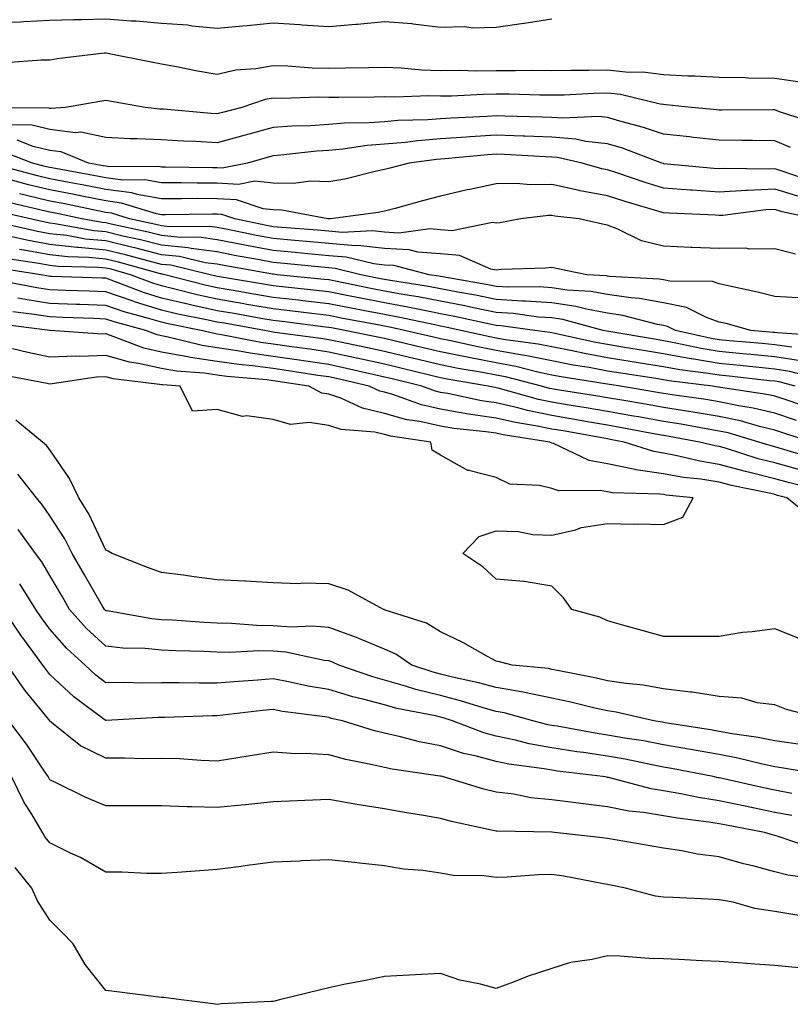
# Model space of a CAD drawing. Units: inches. Extents: x 944723 to 947363, y 7308458 to 7311098.
# Drawn here: x 946623 to 946761, y 7310041 to 7310218 of the extents above; entities that cross this region are included whole.
import ezdxf

# ---------------------------------------------------------------- set-up
doc = ezdxf.new("R2010")
doc.units = ezdxf.units.IN
doc.header["$MEASUREMENT"] = 0
doc.layers.add('Contour_94477308', color=7, linetype='Continuous', true_color=0xc3592c)

msp = doc.modelspace()

# ---------------------------------------------------------------- linework, layer by layer
at = {"layer": 'Contour_94477308'}
for points in [[(946718.05, 7310217.73, 3251), (946713.09, 7310216.96, 3251), (946713.02, 7310216.94, 3251), (946708.05, 7310216.21, 3251), (946703.86, 7310216.11, 3251), (946702.46, 7310216.33, 3251), (946698.05, 7310216.26, 3251), (946693.15, 7310216.82, 3251), (946693, 7310216.87, 3251), (946688.05, 7310217.25, 3251), (946683.18, 7310216.8, 3251), (946682.91, 7310216.79, 3251), (946678.05, 7310216.38, 3251), (946673.29, 7310216.68, 3251), (946672.86, 7310216.73, 3251), (946668.05, 7310217, 3251), (946663.41, 7310216.56, 3251), (946662.62, 7310216.49, 3251), (946658.05, 7310216.06, 3251), (946653.49, 7310216.49, 3251), (946652.77, 7310216.64, 3251), (946648.05, 7310216.97, 3251), (946643.5, 7310217.37, 3251), (946642.59, 7310217.37, 3251), (946638.05, 7310217.72, 3251), (946633.71, 7310217.59, 3251), (946632.35, 7310217.62, 3251), (946628.05, 7310217.48, 3251), (946623.38, 7310217.25, 3251), (946622.75, 7310217.22, 3251), (946618.05, 7310216.99, 3251)], [(946762.56, 7310206.44, 3252), (946758.05, 7310207.11, 3252), (946753.31, 7310207.18, 3252), (946752.77, 7310207.2, 3252), (946748.05, 7310207.29, 3252), (946743.67, 7310207.53, 3252), (946742.43, 7310207.54, 3252), (946738.05, 7310207.76, 3252), (946734.38, 7310208.24, 3252), (946731.77, 7310208.2, 3252), (946728.05, 7310208.58, 3252), (946724.64, 7310208.51, 3252), (946721.42, 7310208.55, 3252), (946718.05, 7310208.48, 3252), (946714.63, 7310208.5, 3252), (946711.54, 7310208.44, 3252), (946708.05, 7310208.46, 3252), (946704.54, 7310208.42, 3252), (946701.45, 7310208.52, 3252), (946698.05, 7310208.48, 3252), (946694.71, 7310208.58, 3252), (946691.02, 7310208.95, 3252), (946688.05, 7310209.05, 3252), (946685.14, 7310209.01, 3252), (946681.04, 7310208.93, 3252), (946678.05, 7310208.89, 3252), (946675.08, 7310208.95, 3252), (946670.68, 7310209.29, 3252), (946668.05, 7310209.36, 3252), (946664.94, 7310208.81, 3252), (946661.4, 7310208.58, 3252), (946658.05, 7310207.81, 3252), (946654.51, 7310208.39, 3252), (946650.76, 7310209.2, 3252), (946648.05, 7310209.69, 3252), (946646.17, 7310210.04, 3252), (946638.38, 7310211.59, 3252), (946638.05, 7310211.65, 3252), (946637.74, 7310211.61, 3252), (946629.36, 7310210.61, 3252), (946628.05, 7310210.41, 3252), (946626.5, 7310210.36, 3252), (946620.08, 7310209.88, 3252)], [(946765.22, 7310199.09, 3253), (946758.87, 7310201.1, 3253), (946758.05, 7310201.45, 3253), (946757.58, 7310201.45, 3253), (946748.55, 7310201.42, 3253), (946748.05, 7310201.43, 3253), (946747.61, 7310201.48, 3253), (946743.06, 7310201.92, 3253), (946738.52, 7310202.38, 3253), (946738.05, 7310202.41, 3253), (946737.48, 7310202.48, 3253), (946730.35, 7310204.22, 3253), (946728.05, 7310204.45, 3253), (946725.56, 7310204.41, 3253), (946720.26, 7310204.13, 3253), (946718.05, 7310204.08, 3253), (946715.87, 7310204.1, 3253), (946710.39, 7310204.27, 3253), (946708.05, 7310204.28, 3253), (946705.72, 7310204.25, 3253), (946700.05, 7310203.93, 3253), (946698.05, 7310203.9, 3253), (946696.01, 7310203.96, 3253), (946689.86, 7310203.73, 3253), (946688.05, 7310203.79, 3253), (946686.2, 7310203.77, 3253), (946679.84, 7310203.71, 3253), (946678.05, 7310203.68, 3253), (946676.24, 7310203.72, 3253), (946669.65, 7310203.52, 3253), (946668.05, 7310203.56, 3253), (946666.65, 7310203.32, 3253), (946662.44, 7310201.92, 3253), (946658.96, 7310201.02, 3253), (946658.05, 7310200.76, 3253), (946656.96, 7310200.83, 3253), (946648.4, 7310201.57, 3253), (946648.05, 7310201.59, 3253), (946647.74, 7310201.61, 3253), (946645.12, 7310201.92, 3253), (946639.09, 7310202.95, 3253), (946638.05, 7310203.15, 3253), (946636.98, 7310202.99, 3253), (946630.81, 7310201.92, 3253), (946628.28, 7310201.69, 3253), (946628.05, 7310201.71, 3253), (946627.88, 7310201.75, 3253), (946618.15, 7310201.82, 3253)], [(946760.86, 7310194.73, 3254), (946758.05, 7310195.91, 3254), (946754.03, 7310195.95, 3254), (946752.11, 7310195.99, 3254), (946748.05, 7310196.02, 3254), (946743.45, 7310196.52, 3254), (946742.74, 7310196.61, 3254), (946738.05, 7310197.11, 3254), (946734.46, 7310198.33, 3254), (946730.65, 7310199.32, 3254), (946728.05, 7310200.11, 3254), (946726.41, 7310200.28, 3254), (946720, 7310199.96, 3254), (946718.05, 7310200.12, 3254), (946716.31, 7310200.19, 3254), (946709.61, 7310200.36, 3254), (946708.05, 7310200.42, 3254), (946706.44, 7310200.31, 3254), (946699.96, 7310200.01, 3254), (946698.05, 7310199.87, 3254), (946695.82, 7310199.69, 3254), (946690.43, 7310199.54, 3254), (946688.05, 7310199.33, 3254), (946685.26, 7310199.13, 3254), (946680.87, 7310199.09, 3254), (946678.05, 7310198.85, 3254), (946674.76, 7310198.63, 3254), (946671.43, 7310198.54, 3254), (946668.05, 7310198.29, 3254), (946663.08, 7310196.95, 3254), (946663.03, 7310196.93, 3254), (946658.05, 7310195.55, 3254), (946654.2, 7310195.77, 3254), (946651.98, 7310195.84, 3254), (946648.05, 7310196.09, 3254), (946643.67, 7310196.3, 3254), (946642.41, 7310196.28, 3254), (946638.05, 7310196.52, 3254), (946633.6, 7310197.47, 3254), (946632.6, 7310197.37, 3254), (946628.05, 7310197.95, 3254), (946624.86, 7310198.73, 3254), (946621.21, 7310198.76, 3254)], [(946764.74, 7310188.6, 3255), (946759.51, 7310190.45, 3255), (946758.05, 7310190.9, 3255), (946756.98, 7310190.85, 3255), (946749.01, 7310190.96, 3255), (946748.05, 7310190.9, 3255), (946747.1, 7310190.97, 3255), (946738.15, 7310191.82, 3255), (946738.05, 7310191.83, 3255), (946737.98, 7310191.85, 3255), (946737.79, 7310191.92, 3255), (946730.73, 7310194.6, 3255), (946728.05, 7310195.4, 3255), (946724.15, 7310195.81, 3255), (946722.36, 7310196.23, 3255), (946718.05, 7310196.57, 3255), (946713.21, 7310196.76, 3255), (946712.9, 7310196.78, 3255), (946708.05, 7310196.96, 3255), (946703.32, 7310196.64, 3255), (946702.72, 7310196.59, 3255), (946698.05, 7310196.26, 3255), (946694.03, 7310195.94, 3255), (946691.76, 7310195.64, 3255), (946688.05, 7310195.31, 3255), (946684.9, 7310195.08, 3255), (946680.56, 7310194.43, 3255), (946678.05, 7310194.21, 3255), (946675.9, 7310194.07, 3255), (946669.46, 7310193.33, 3255), (946668.05, 7310193.22, 3255), (946667.02, 7310192.95, 3255), (946663.46, 7310191.92, 3255), (946658.94, 7310191.03, 3255), (946658.05, 7310191.08, 3255), (946657.21, 7310191.08, 3255), (946648.74, 7310191.22, 3255), (946648.05, 7310191.22, 3255), (946647.46, 7310191.33, 3255), (946638.69, 7310191.28, 3255), (946638.05, 7310191.36, 3255), (946637.58, 7310191.45, 3255), (946634.94, 7310191.92, 3255), (946630.06, 7310193.93, 3255), (946628.05, 7310194.19, 3255), (946625.05, 7310194.92, 3255), (946622.17, 7310196.04, 3255)], [(946762.13, 7310186, 3256), (946758.05, 7310187.26, 3256), (946753.14, 7310187, 3256), (946752.96, 7310187.01, 3256), (946748.05, 7310186.71, 3256), (946743.18, 7310187.05, 3256), (946742.89, 7310187.08, 3256), (946738.05, 7310187.43, 3256), (946734.61, 7310188.48, 3256), (946729.85, 7310190.12, 3256), (946728.05, 7310190.7, 3256), (946727.02, 7310190.9, 3256), (946723.5, 7310191.92, 3256), (946719.08, 7310192.95, 3256), (946718.05, 7310193.02, 3256), (946716.9, 7310193.07, 3256), (946709.57, 7310193.45, 3256), (946708.05, 7310193.51, 3256), (946706.57, 7310193.4, 3256), (946698.83, 7310192.7, 3256), (946698.05, 7310192.64, 3256), (946697.38, 7310192.59, 3256), (946692.44, 7310191.92, 3256), (946688.97, 7310191, 3256), (946688.05, 7310190.75, 3256), (946686.59, 7310190.46, 3256), (946680.9, 7310189.06, 3256), (946678.05, 7310188.55, 3256), (946674.8, 7310188.66, 3256), (946671.71, 7310188.26, 3256), (946668.05, 7310188.35, 3256), (946664.8, 7310188.67, 3256), (946661.88, 7310188.09, 3256), (946658.05, 7310188.31, 3256), (946654.45, 7310188.32, 3256), (946651.6, 7310188.37, 3256), (946648.05, 7310188.37, 3256), (946645.04, 7310188.91, 3256), (946641.09, 7310188.89, 3256), (946638.05, 7310189.29, 3256), (946635.85, 7310189.72, 3256), (946629.04, 7310190.93, 3256), (946628.05, 7310191.12, 3256), (946627.41, 7310191.28, 3256), (946624.93, 7310191.92, 3256), (946619.97, 7310193.85, 3256)], [(946765.21, 7310181.92, 3257), (946759.34, 7310183.21, 3257), (946758.05, 7310183.61, 3257), (946756.44, 7310183.53, 3257), (946748.69, 7310182.56, 3257), (946748.05, 7310182.53, 3257), (946747.4, 7310182.57, 3257), (946739.08, 7310182.95, 3257), (946738.05, 7310183.02, 3257), (946736.46, 7310183.51, 3257), (946731.16, 7310185.03, 3257), (946728.05, 7310186.03, 3257), (946723.1, 7310186.96, 3257), (946722.97, 7310187, 3257), (946718.05, 7310188.1, 3257), (946714.17, 7310188.04, 3257), (946711.7, 7310188.26, 3257), (946708.05, 7310188.19, 3257), (946703.32, 7310187.19, 3257), (946702.86, 7310187.11, 3257), (946698.05, 7310186.01, 3257), (946694.83, 7310185.14, 3257), (946689.93, 7310183.81, 3257), (946688.05, 7310183.3, 3257), (946686.91, 7310183.07, 3257), (946678.38, 7310181.92, 3257), (946678.07, 7310181.91, 3257), (946678.05, 7310181.91, 3257), (946677.86, 7310181.92, 3257), (946669.63, 7310183.5, 3257), (946668.05, 7310183.54, 3257), (946666.25, 7310183.71, 3257), (946661.48, 7310185.35, 3257), (946658.05, 7310185.54, 3257), (946654.43, 7310185.55, 3257), (946651.63, 7310185.51, 3257), (946648.05, 7310185.51, 3257), (946643.67, 7310186.31, 3257), (946642.73, 7310186.6, 3257), (946638.05, 7310187.21, 3257), (946634.12, 7310187.99, 3257), (946631.52, 7310188.45, 3257), (946628.05, 7310189.12, 3257), (946625.79, 7310189.66, 3257), (946618.38, 7310191.59, 3257)], [(946761.75, 7310175.62, 3258), (946758.05, 7310176.56, 3258), (946753.46, 7310176.51, 3258), (946752.8, 7310176.66, 3258), (946748.05, 7310176.63, 3258), (946743.16, 7310176.81, 3258), (946742.94, 7310176.81, 3258), (946738.05, 7310177.01, 3258), (946734.13, 7310178, 3258), (946729.89, 7310180.08, 3258), (946728.05, 7310180.77, 3258), (946727.1, 7310180.97, 3258), (946722.93, 7310181.92, 3258), (946718.57, 7310182.44, 3258), (946718.05, 7310182.55, 3258), (946717.42, 7310182.55, 3258), (946712.41, 7310181.92, 3258), (946708.72, 7310181.24, 3258), (946708.05, 7310181.17, 3258), (946707.42, 7310181.28, 3258), (946700.18, 7310179.79, 3258), (946698.05, 7310179.98, 3258), (946696.25, 7310180.12, 3258), (946690.58, 7310179.39, 3258), (946688.05, 7310179.53, 3258), (946685.9, 7310179.77, 3258), (946680.46, 7310179.51, 3258), (946678.05, 7310179.71, 3258), (946676.03, 7310179.89, 3258), (946669.6, 7310180.37, 3258), (946668.05, 7310180.51, 3258), (946666.86, 7310180.73, 3258), (946661.21, 7310181.92, 3258), (946658.85, 7310182.73, 3258), (946658.05, 7310182.77, 3258), (946657.2, 7310182.77, 3258), (946648.78, 7310182.66, 3258), (946648.05, 7310182.66, 3258), (946647.15, 7310182.82, 3258), (946640.89, 7310184.77, 3258), (946638.05, 7310185.14, 3258), (946634.04, 7310185.93, 3258), (946632.41, 7310186.28, 3258), (946628.05, 7310187.12, 3258), (946624.18, 7310188.05, 3258), (946621.13, 7310188.84, 3258)], [(946762.21, 7310167.76, 3259), (946758.05, 7310168, 3259), (946754.92, 7310168.79, 3259), (946750.19, 7310169.78, 3259), (946748.05, 7310170.28, 3259), (946746.84, 7310170.7, 3259), (946739.21, 7310170.76, 3259), (946738.05, 7310171, 3259), (946737.27, 7310171.14, 3259), (946728.35, 7310171.62, 3259), (946728.05, 7310171.66, 3259), (946727.84, 7310171.7, 3259), (946724.32, 7310171.92, 3259), (946719.1, 7310172.97, 3259), (946718.05, 7310173.2, 3259), (946716.91, 7310173.07, 3259), (946708.95, 7310172.82, 3259), (946708.05, 7310172.73, 3259), (946707.08, 7310172.89, 3259), (946701.46, 7310175.33, 3259), (946698.05, 7310175.63, 3259), (946694.02, 7310175.95, 3259), (946692.48, 7310176.35, 3259), (946688.05, 7310176.59, 3259), (946683.26, 7310177.13, 3259), (946682.85, 7310177.11, 3259), (946678.05, 7310177.52, 3259), (946674.02, 7310177.88, 3259), (946671.94, 7310178.04, 3259), (946668.05, 7310178.38, 3259), (946665.07, 7310178.94, 3259), (946659.94, 7310180.02, 3259), (946658.05, 7310180.4, 3259), (946656.7, 7310180.57, 3259), (946649.47, 7310180.5, 3259), (946648.05, 7310180.65, 3259), (946647.03, 7310180.9, 3259), (946642.33, 7310181.92, 3259), (946639.07, 7310182.94, 3259), (946638.05, 7310183.07, 3259), (946636.62, 7310183.35, 3259), (946630.73, 7310184.6, 3259), (946628.05, 7310185.11, 3259), (946623.84, 7310186.13, 3259), (946622.56, 7310186.43, 3259)], [(946767.01, 7310160.88, 3260), (946758.49, 7310161.48, 3260), (946758.05, 7310161.55, 3260), (946757.72, 7310161.58, 3260), (946753.7, 7310161.92, 3260), (946749.27, 7310163.14, 3260), (946748.05, 7310163.43, 3260), (946745.75, 7310164.23, 3260), (946742.18, 7310166.05, 3260), (946738.05, 7310166.9, 3260), (946733.78, 7310167.65, 3260), (946732.23, 7310167.74, 3260), (946728.05, 7310168.34, 3260), (946725.02, 7310168.89, 3260), (946720.81, 7310169.15, 3260), (946718.05, 7310169.57, 3260), (946715.85, 7310169.72, 3260), (946710.3, 7310169.67, 3260), (946708.05, 7310169.81, 3260), (946706.29, 7310170.17, 3260), (946698.45, 7310171.51, 3260), (946698.05, 7310171.59, 3260), (946697.78, 7310171.65, 3260), (946696.05, 7310171.92, 3260), (946689.69, 7310173.57, 3260), (946688.05, 7310173.65, 3260), (946686.1, 7310173.87, 3260), (946681.18, 7310175.06, 3260), (946678.05, 7310175.32, 3260), (946674.31, 7310175.67, 3260), (946672.03, 7310175.9, 3260), (946668.05, 7310176.25, 3260), (946663.28, 7310177.15, 3260), (946662.69, 7310177.28, 3260), (946658.05, 7310178.19, 3260), (946654.75, 7310178.62, 3260), (946651.38, 7310178.59, 3260), (946648.05, 7310178.93, 3260), (946645.67, 7310179.53, 3260), (946639, 7310180.97, 3260), (946638.05, 7310181.2, 3260), (946637.39, 7310181.26, 3260), (946633.75, 7310181.92, 3260), (946629.05, 7310182.92, 3260), (946628.05, 7310183.11, 3260), (946626.49, 7310183.49, 3260), (946620.91, 7310184.78, 3260)], [(946761.07, 7310158.9, 3261), (946758.05, 7310159.37, 3261), (946755.73, 7310159.6, 3261), (946749.89, 7310160.09, 3261), (946748.05, 7310160.26, 3261), (946746.62, 7310160.5, 3261), (946740.22, 7310161.92, 3261), (946738.78, 7310162.65, 3261), (946738.05, 7310162.8, 3261), (946736.98, 7310162.99, 3261), (946730.76, 7310164.63, 3261), (946728.05, 7310165.01, 3261), (946724.26, 7310165.71, 3261), (946722.35, 7310166.22, 3261), (946718.05, 7310166.86, 3261), (946713.33, 7310167.2, 3261), (946712.78, 7310167.19, 3261), (946708.05, 7310167.48, 3261), (946704.36, 7310168.22, 3261), (946701.2, 7310168.77, 3261), (946698.05, 7310169.37, 3261), (946695.91, 7310169.79, 3261), (946689.1, 7310170.87, 3261), (946688.05, 7310171.06, 3261), (946687.33, 7310171.2, 3261), (946683.78, 7310171.92, 3261), (946679.16, 7310173.04, 3261), (946678.05, 7310173.13, 3261), (946676.72, 7310173.25, 3261), (946670.07, 7310173.95, 3261), (946668.05, 7310174.12, 3261), (946665.34, 7310174.64, 3261), (946661.45, 7310175.32, 3261), (946658.05, 7310175.99, 3261), (946653.37, 7310176.6, 3261), (946652.85, 7310176.72, 3261), (946648.05, 7310177.21, 3261), (946644.29, 7310178.16, 3261), (946641.13, 7310178.84, 3261), (946638.05, 7310179.58, 3261), (946635.91, 7310179.78, 3261), (946628.92, 7310181.05, 3261), (946628.05, 7310181.15, 3261), (946627.4, 7310181.27, 3261), (946624.49, 7310181.92, 3261), (946619.26, 7310183.13, 3261)], [(946762.6, 7310156.48, 3262), (946758.05, 7310157.18, 3262), (946753.74, 7310157.61, 3262), (946752.23, 7310157.74, 3262), (946748.05, 7310158.15, 3262), (946744.81, 7310158.68, 3262), (946740.3, 7310159.67, 3262), (946738.05, 7310160.08, 3262), (946736.47, 7310160.34, 3262), (946728.25, 7310161.72, 3262), (946727.91, 7310161.78, 3262), (946727.27, 7310161.92, 3262), (946719.99, 7310163.87, 3262), (946718.05, 7310164.16, 3262), (946715.64, 7310164.33, 3262), (946711.1, 7310164.97, 3262), (946708.05, 7310165.15, 3262), (946704.01, 7310165.97, 3262), (946702.44, 7310166.31, 3262), (946698.05, 7310167.15, 3262), (946694.06, 7310167.92, 3262), (946691.66, 7310168.3, 3262), (946688.05, 7310168.96, 3262), (946685.58, 7310169.44, 3262), (946679.24, 7310170.73, 3262), (946678.05, 7310170.97, 3262), (946677.2, 7310171.07, 3262), (946668.76, 7310171.92, 3262), (946668.12, 7310171.99, 3262), (946668.05, 7310171.99, 3262), (946667.96, 7310172.01, 3262), (946659.61, 7310173.48, 3262), (946658.05, 7310173.79, 3262), (946655.9, 7310174.06, 3262), (946651.29, 7310175.16, 3262), (946648.05, 7310175.49, 3262), (946643.26, 7310176.71, 3262), (946642.92, 7310176.8, 3262), (946638.05, 7310177.96, 3262), (946634.44, 7310178.31, 3262), (946631.05, 7310178.92, 3262), (946628.05, 7310179.25, 3262), (946625.79, 7310179.66, 3262), (946618.71, 7310181.25, 3262)], [(946767.09, 7310152.87, 3263), (946760.72, 7310154.58, 3263), (946758.05, 7310155, 3263), (946754.63, 7310155.34, 3263), (946751.79, 7310155.66, 3263), (946748.05, 7310156.02, 3263), (946743.15, 7310156.83, 3263), (946742.98, 7310156.85, 3263), (946738.05, 7310157.74, 3263), (946734.46, 7310158.32, 3263), (946731.08, 7310158.89, 3263), (946728.05, 7310159.39, 3263), (946725.91, 7310159.78, 3263), (946718.59, 7310161.38, 3263), (946718.05, 7310161.49, 3263), (946717.69, 7310161.56, 3263), (946714.98, 7310161.92, 3263), (946708.9, 7310162.77, 3263), (946708.05, 7310162.82, 3263), (946706.92, 7310163.05, 3263), (946700.58, 7310164.45, 3263), (946698.05, 7310164.93, 3263), (946694.32, 7310165.65, 3263), (946692.23, 7310166.1, 3263), (946688.05, 7310166.87, 3263), (946683.82, 7310167.69, 3263), (946681.89, 7310168.08, 3263), (946678.05, 7310168.84, 3263), (946675.3, 7310169.16, 3263), (946670.31, 7310169.67, 3263), (946668.05, 7310169.92, 3263), (946666.35, 7310170.22, 3263), (946658.43, 7310171.54, 3263), (946658.05, 7310171.61, 3263), (946657.8, 7310171.66, 3263), (946656.8, 7310171.92, 3263), (946649.73, 7310173.6, 3263), (946648.05, 7310173.77, 3263), (946645.57, 7310174.4, 3263), (946641.62, 7310175.49, 3263), (946638.05, 7310176.34, 3263), (946633.16, 7310176.81, 3263), (946632.94, 7310176.81, 3263), (946628.05, 7310177.36, 3263), (946624.19, 7310178.06, 3263), (946621.24, 7310178.72, 3263)], [(946761.69, 7310151.92, 3264), (946758.82, 7310152.69, 3264), (946758.05, 7310152.81, 3264), (946757.06, 7310152.91, 3264), (946749.86, 7310153.73, 3264), (946748.05, 7310153.9, 3264), (946745.68, 7310154.29, 3264), (946741, 7310154.86, 3264), (946738.05, 7310155.4, 3264), (946733.9, 7310156.07, 3264), (946732.43, 7310156.3, 3264), (946728.05, 7310157.02, 3264), (946723.9, 7310157.77, 3264), (946721.71, 7310158.25, 3264), (946718.05, 7310158.97, 3264), (946715.61, 7310159.48, 3264), (946709.71, 7310160.26, 3264), (946708.05, 7310160.56, 3264), (946706.91, 7310160.78, 3264), (946701.73, 7310161.92, 3264), (946698.71, 7310162.58, 3264), (946698.05, 7310162.71, 3264), (946697.07, 7310162.9, 3264), (946690.46, 7310164.33, 3264), (946688.05, 7310164.77, 3264), (946684.51, 7310165.46, 3264), (946682.05, 7310165.92, 3264), (946678.05, 7310166.71, 3264), (946673.39, 7310167.26, 3264), (946672.64, 7310167.34, 3264), (946668.05, 7310167.85, 3264), (946664.58, 7310168.45, 3264), (946660.9, 7310169.07, 3264), (946658.05, 7310169.56, 3264), (946656.12, 7310169.99, 3264), (946648.67, 7310171.92, 3264), (946648.17, 7310172.04, 3264), (946648.05, 7310172.05, 3264), (946647.87, 7310172.1, 3264), (946640.32, 7310174.19, 3264), (946638.05, 7310174.73, 3264), (946634.94, 7310175.02, 3264), (946631.24, 7310175.11, 3264), (946628.05, 7310175.46, 3264), (946623.71, 7310176.26, 3264), (946622.56, 7310176.43, 3264)], [(946764.19, 7310148.06, 3265), (946760.75, 7310149.22, 3265), (946758.05, 7310150.12, 3265), (946756.59, 7310150.46, 3265), (946748.27, 7310151.7, 3265), (946748.05, 7310151.74, 3265), (946747.9, 7310151.77, 3265), (946746.84, 7310151.92, 3265), (946739.01, 7310152.88, 3265), (946738.05, 7310153.06, 3265), (946736.69, 7310153.28, 3265), (946730.39, 7310154.27, 3265), (946728.05, 7310154.65, 3265), (946724.71, 7310155.26, 3265), (946721.84, 7310155.71, 3265), (946718.05, 7310156.45, 3265), (946713.53, 7310157.39, 3265), (946712.43, 7310157.54, 3265), (946708.05, 7310158.35, 3265), (946705.04, 7310158.92, 3265), (946699.92, 7310160.04, 3265), (946698.05, 7310160.42, 3265), (946696.84, 7310160.71, 3265), (946691.62, 7310161.92, 3265), (946688.68, 7310162.55, 3265), (946688.05, 7310162.67, 3265), (946687.12, 7310162.85, 3265), (946680.28, 7310164.15, 3265), (946678.05, 7310164.59, 3265), (946675.03, 7310164.94, 3265), (946671.52, 7310165.39, 3265), (946668.05, 7310165.78, 3265), (946663.37, 7310166.59, 3265), (946662.83, 7310166.7, 3265), (946658.05, 7310167.51, 3265), (946654.45, 7310168.31, 3265), (946650.69, 7310169.29, 3265), (946648.05, 7310169.91, 3265), (946646.51, 7310170.38, 3265), (946642.48, 7310171.92, 3265), (946639.01, 7310172.88, 3265), (946638.05, 7310173.11, 3265), (946636.73, 7310173.23, 3265), (946629.53, 7310173.4, 3265), (946628.05, 7310173.57, 3265), (946626.03, 7310173.94, 3265), (946620.86, 7310174.73, 3265)], [(946761.93, 7310145.8, 3266), (946758.05, 7310147.08, 3266), (946754.14, 7310148.01, 3266), (946751.58, 7310148.39, 3266), (946748.05, 7310149.12, 3266), (946745.65, 7310149.52, 3266), (946739.59, 7310150.38, 3266), (946738.05, 7310150.63, 3266), (946736.96, 7310150.82, 3266), (946730.34, 7310151.92, 3266), (946728.36, 7310152.23, 3266), (946728.05, 7310152.28, 3266), (946727.61, 7310152.36, 3266), (946719.73, 7310153.6, 3266), (946718.05, 7310153.93, 3266), (946715.51, 7310154.46, 3266), (946711.6, 7310155.47, 3266), (946708.05, 7310156.13, 3266), (946703.18, 7310157.05, 3266), (946702.84, 7310157.13, 3266), (946698.05, 7310158.08, 3266), (946694.96, 7310158.83, 3266), (946689.98, 7310159.99, 3266), (946688.05, 7310160.45, 3266), (946686.84, 7310160.71, 3266), (946680.9, 7310161.92, 3266), (946678.51, 7310162.37, 3266), (946678.05, 7310162.47, 3266), (946677.43, 7310162.54, 3266), (946669.66, 7310163.53, 3266), (946668.05, 7310163.71, 3266), (946665.88, 7310164.09, 3266), (946661.08, 7310164.95, 3266), (946658.05, 7310165.46, 3266), (946653.5, 7310166.48, 3266), (946652.75, 7310166.62, 3266), (946648.05, 7310167.73, 3266), (946644.85, 7310168.72, 3266), (946639.04, 7310170.94, 3266), (946638.05, 7310171.28, 3266), (946637.42, 7310171.3, 3266), (946628.37, 7310171.6, 3266), (946628.05, 7310171.61, 3266), (946627.78, 7310171.65, 3266), (946626.41, 7310171.92, 3266), (946619.16, 7310173.03, 3266)], [(946764.6, 7310141.92, 3267), (946759.64, 7310143.51, 3267), (946758.05, 7310144.04, 3267), (946755.26, 7310144.71, 3267), (946751.85, 7310145.71, 3267), (946748.05, 7310146.5, 3267), (946743.4, 7310147.28, 3267), (946742.58, 7310147.39, 3267), (946738.05, 7310148.11, 3267), (946734.82, 7310148.69, 3267), (946730.57, 7310149.4, 3267), (946728.05, 7310149.84, 3267), (946726.27, 7310150.14, 3267), (946718.64, 7310151.33, 3267), (946718.05, 7310151.43, 3267), (946717.65, 7310151.51, 3267), (946716.19, 7310151.92, 3267), (946709.73, 7310153.6, 3267), (946708.05, 7310153.91, 3267), (946705.6, 7310154.38, 3267), (946701.24, 7310155.11, 3267), (946698.05, 7310155.75, 3267), (946693.08, 7310156.95, 3267), (946693, 7310156.97, 3267), (946688.05, 7310158.15, 3267), (946684.96, 7310158.83, 3267), (946680.16, 7310159.81, 3267), (946678.05, 7310160.26, 3267), (946676.6, 7310160.47, 3267), (946668.39, 7310161.58, 3267), (946668.05, 7310161.63, 3267), (946667.8, 7310161.67, 3267), (946666.52, 7310161.92, 3267), (946659.33, 7310163.2, 3267), (946658.05, 7310163.42, 3267), (946656.13, 7310163.84, 3267), (946650.99, 7310164.86, 3267), (946648.05, 7310165.55, 3267), (946643.18, 7310167.05, 3267), (946642.76, 7310167.21, 3267), (946638.05, 7310168.84, 3267), (946635.07, 7310168.95, 3267), (946630.88, 7310169.08, 3267), (946628.05, 7310169.19, 3267), (946625.68, 7310169.55, 3267), (946619.12, 7310170.84, 3267)], [(946765.1, 7310138.97, 3268), (946759.25, 7310140.72, 3268), (946758.05, 7310141.06, 3268), (946757.36, 7310141.23, 3268), (946755.17, 7310141.92, 3268), (946749.67, 7310143.54, 3268), (946748.05, 7310143.88, 3268), (946745.71, 7310144.27, 3268), (946741.22, 7310145.09, 3268), (946738.05, 7310145.6, 3268), (946733.57, 7310146.41, 3268), (946732.7, 7310146.57, 3268), (946728.05, 7310147.38, 3268), (946724.17, 7310148.05, 3268), (946721.51, 7310148.46, 3268), (946718.05, 7310149.04, 3268), (946715.66, 7310149.53, 3268), (946708.41, 7310151.55, 3268), (946708.05, 7310151.64, 3268), (946707.81, 7310151.68, 3268), (946706.65, 7310151.92, 3268), (946699.29, 7310153.17, 3268), (946698.05, 7310153.41, 3268), (946696.08, 7310153.89, 3268), (946691.23, 7310155.1, 3268), (946688.05, 7310155.86, 3268), (946683.09, 7310156.95, 3268), (946682.99, 7310156.97, 3268), (946678.05, 7310158.04, 3268), (946674.66, 7310158.54, 3268), (946670.93, 7310159.03, 3268), (946668.05, 7310159.45, 3268), (946665.87, 7310159.74, 3268), (946658.82, 7310161.15, 3268), (946658.05, 7310161.27, 3268), (946657.48, 7310161.35, 3268), (946655.19, 7310161.92, 3268), (946649.22, 7310163.1, 3268), (946648.05, 7310163.38, 3268), (946645.95, 7310164.02, 3268), (946641.38, 7310165.25, 3268), (946638.05, 7310166.4, 3268), (946633.4, 7310166.57, 3268), (946632.73, 7310166.59, 3268), (946628.05, 7310166.76, 3268), (946623.59, 7310167.45, 3268), (946622.26, 7310167.72, 3268)], [(946762.94, 7310136.81, 3269), (946758.05, 7310138.2, 3269), (946755.06, 7310138.93, 3269), (946749.17, 7310140.8, 3269), (946748.05, 7310141.1, 3269), (946747.35, 7310141.22, 3269), (946744.52, 7310141.92, 3269), (946739.06, 7310142.93, 3269), (946738.05, 7310143.09, 3269), (946736.62, 7310143.35, 3269), (946730.61, 7310144.48, 3269), (946728.05, 7310144.93, 3269), (946724.42, 7310145.55, 3269), (946722.1, 7310145.97, 3269), (946718.05, 7310146.65, 3269), (946713.67, 7310147.54, 3269), (946711.95, 7310148.02, 3269), (946708.05, 7310148.92, 3269), (946705.44, 7310149.31, 3269), (946699.37, 7310150.61, 3269), (946698.05, 7310150.82, 3269), (946697.16, 7310151.03, 3269), (946694.7, 7310151.92, 3269), (946689.38, 7310153.25, 3269), (946688.05, 7310153.56, 3269), (946685.94, 7310154.03, 3269), (946681.25, 7310155.12, 3269), (946678.05, 7310155.81, 3269), (946673.49, 7310156.48, 3269), (946672.73, 7310156.6, 3269), (946668.05, 7310157.27, 3269), (946663.95, 7310157.82, 3269), (946661.7, 7310158.27, 3269), (946658.05, 7310158.82, 3269), (946655.34, 7310159.21, 3269), (946649.23, 7310160.74, 3269), (946648.05, 7310160.95, 3269), (946647.26, 7310161.12, 3269), (946645.21, 7310161.92, 3269), (946639.56, 7310163.44, 3269), (946638.05, 7310163.96, 3269), (946635.93, 7310164.04, 3269), (946630.38, 7310164.25, 3269), (946628.05, 7310164.34, 3269), (946625.19, 7310164.78, 3269), (946621.38, 7310165.26, 3269)], [(946766.99, 7310132.98, 3270), (946760.72, 7310134.58, 3270), (946758.05, 7310135.34, 3270), (946753.52, 7310136.45, 3270), (946752.74, 7310136.61, 3270), (946748.05, 7310137.9, 3270), (946744.59, 7310138.46, 3270), (946740.5, 7310139.47, 3270), (946738.05, 7310139.93, 3270), (946736.32, 7310140.19, 3270), (946731, 7310141.92, 3270), (946728.52, 7310142.39, 3270), (946728.05, 7310142.47, 3270), (946727.39, 7310142.58, 3270), (946720.05, 7310143.92, 3270), (946718.05, 7310144.25, 3270), (946715.12, 7310144.85, 3270), (946711.53, 7310145.4, 3270), (946708.05, 7310146.21, 3270), (946703.07, 7310146.94, 3270), (946698.05, 7310147.78, 3270), (946694.68, 7310148.56, 3270), (946689.55, 7310150.42, 3270), (946688.05, 7310150.85, 3270), (946687.17, 7310151.05, 3270), (946685.3, 7310151.92, 3270), (946679.42, 7310153.29, 3270), (946678.05, 7310153.59, 3270), (946676.1, 7310153.87, 3270), (946670.82, 7310154.69, 3270), (946668.05, 7310155.09, 3270), (946664.39, 7310155.58, 3270), (946661.92, 7310155.79, 3270), (946658.05, 7310156.37, 3270), (946653.22, 7310157.09, 3270), (946652.78, 7310157.19, 3270), (946648.05, 7310158.03, 3270), (946644.87, 7310158.74, 3270), (946638.93, 7310161.04, 3270), (946638.05, 7310161.3, 3270), (946637.4, 7310161.27, 3270), (946628.06, 7310161.92, 3270), (946628.02, 7310161.92, 3270), (946619.14, 7310163.02, 3270)], [(946764.53, 7310128.4, 3271), (946760.19, 7310131.92, 3271), (946758.48, 7310132.35, 3271), (946758.05, 7310132.48, 3271), (946757.31, 7310132.66, 3271), (946750.23, 7310134.1, 3271), (946748.05, 7310134.7, 3271), (946744.74, 7310135.23, 3271), (946741.66, 7310135.53, 3271), (946738.05, 7310136.21, 3271), (946733.09, 7310136.96, 3271), (946732.97, 7310137, 3271), (946728.05, 7310138.01, 3271), (946724.76, 7310138.63, 3271), (946718.32, 7310141.65, 3271), (946718.05, 7310141.73, 3271), (946717.89, 7310141.77, 3271), (946717.66, 7310141.92, 3271), (946709.32, 7310143.19, 3271), (946708.05, 7310143.49, 3271), (946706.2, 7310143.76, 3271), (946700.47, 7310144.34, 3271), (946698.05, 7310144.74, 3271), (946694.39, 7310145.58, 3271), (946692.05, 7310145.92, 3271), (946688.05, 7310147.06, 3271), (946684.09, 7310147.96, 3271), (946680.19, 7310149.79, 3271), (946678.05, 7310150.5, 3271), (946676.82, 7310150.69, 3271), (946674.48, 7310151.92, 3271), (946668.91, 7310152.78, 3271), (946668.05, 7310152.91, 3271), (946666.91, 7310153.06, 3271), (946659.79, 7310153.66, 3271), (946658.05, 7310153.92, 3271), (946655.71, 7310154.27, 3271), (946650.76, 7310154.63, 3271), (946648.05, 7310155.11, 3271), (946643.95, 7310156.02, 3271), (946642.34, 7310156.21, 3271), (946638.05, 7310157.46, 3271), (946633.41, 7310157.28, 3271), (946632.64, 7310157.34, 3271), (946628.05, 7310157.11, 3271), (946624.08, 7310157.95, 3271), (946621.36, 7310158.6, 3271)], [(946762.7, 7310106.56, 3272), (946758.05, 7310108.42, 3272), (946753.99, 7310107.86, 3272), (946752.22, 7310107.75, 3272), (946748.05, 7310107.06, 3272), (946743.18, 7310107.05, 3272), (946742.93, 7310107.04, 3272), (946738.05, 7310107.03, 3272), (946734.23, 7310108.11, 3272), (946730.93, 7310109.04, 3272), (946728.05, 7310109.85, 3272), (946726.63, 7310110.51, 3272), (946721.62, 7310111.92, 3272), (946720.11, 7310113.98, 3272), (946718.05, 7310116.08, 3272), (946713.08, 7310116.94, 3272), (946713.04, 7310116.93, 3272), (946708.05, 7310117.33, 3272), (946705.69, 7310119.56, 3272), (946702.11, 7310121.92, 3272), (946704.98, 7310124.99, 3272), (946708.05, 7310126.02, 3272), (946712.01, 7310125.88, 3272), (946714.61, 7310125.36, 3272), (946718.05, 7310125.21, 3272), (946722.3, 7310126.17, 3272), (946723.38, 7310126.59, 3272), (946728.05, 7310127.28, 3272), (946732.8, 7310127.17, 3272), (946733.4, 7310127.27, 3272), (946738.05, 7310127.12, 3272), (946741.51, 7310128.46, 3272), (946743.38, 7310131.92, 3272), (946738.52, 7310132.39, 3272), (946738.05, 7310132.48, 3272), (946737.39, 7310132.58, 3272), (946728.94, 7310132.81, 3272), (946728.05, 7310132.99, 3272), (946726.73, 7310133.23, 3272), (946719.31, 7310133.17, 3272), (946718.05, 7310133.56, 3272), (946715.83, 7310134.14, 3272), (946710.51, 7310134.39, 3272), (946708.05, 7310135.58, 3272), (946703.14, 7310136.83, 3272), (946702.96, 7310136.83, 3272), (946698.05, 7310139.55, 3272), (946696.59, 7310140.45, 3272), (946696.36, 7310141.92, 3272), (946689.1, 7310142.98, 3272), (946688.05, 7310143.28, 3272), (946686.29, 7310143.68, 3272), (946680.28, 7310144.15, 3272), (946678.05, 7310144.9, 3272), (946674.53, 7310145.44, 3272), (946671.17, 7310145.04, 3272), (946668.05, 7310145.96, 3272), (946663.37, 7310146.6, 3272), (946662.6, 7310146.47, 3272), (946658.05, 7310147.76, 3272), (946653.59, 7310147.46, 3272), (946651.39, 7310151.92, 3272), (946648.27, 7310152.15, 3272), (946648.05, 7310152.19, 3272), (946647.71, 7310152.26, 3272), (946639.37, 7310153.24, 3272), (946638.05, 7310153.62, 3272), (946636.41, 7310153.56, 3272), (946628.46, 7310152.33, 3272), (946628.05, 7310152.31, 3272), (946627.55, 7310152.41, 3272), (946619.97, 7310153.85, 3272)], [(946767.97, 7310091.92, 3273), (946760.11, 7310093.98, 3273), (946758.05, 7310094.78, 3273), (946754.83, 7310095.14, 3273), (946752.13, 7310096, 3273), (946748.05, 7310096.29, 3273), (946743.2, 7310097.07, 3273), (946742.9, 7310097.07, 3273), (946738.05, 7310097.67, 3273), (946734.43, 7310098.3, 3273), (946731.37, 7310098.6, 3273), (946728.05, 7310099.11, 3273), (946725.76, 7310099.63, 3273), (946719.03, 7310100.94, 3273), (946718.05, 7310101.15, 3273), (946717.42, 7310101.29, 3273), (946710.93, 7310101.92, 3273), (946708.64, 7310102.51, 3273), (946708.05, 7310102.62, 3273), (946706.52, 7310103.45, 3273), (946702.1, 7310105.97, 3273), (946698.05, 7310107.91, 3273), (946695.56, 7310109.43, 3273), (946688.17, 7310111.8, 3273), (946688.05, 7310111.85, 3273), (946688, 7310111.87, 3273), (946687.84, 7310111.92, 3273), (946681.5, 7310115.37, 3273), (946678.05, 7310116.48, 3273), (946673.37, 7310116.6, 3273), (946672.65, 7310116.52, 3273), (946668.05, 7310116.68, 3273), (946663.11, 7310116.98, 3273), (946663, 7310116.97, 3273), (946658.05, 7310117.2, 3273), (946653.89, 7310117.76, 3273), (946651.95, 7310118.02, 3273), (946648.05, 7310118.55, 3273), (946645.54, 7310119.41, 3273), (946639.2, 7310121.92, 3273), (946638.48, 7310122.35, 3273), (946638.05, 7310122.55, 3273), (946635.06, 7310128.93, 3273), (946633.25, 7310131.92, 3273), (946631.54, 7310135.4, 3273), (946628.05, 7310140.5, 3273), (946627.43, 7310141.3, 3273), (946626.7, 7310141.92, 3273), (946621.95, 7310145.82, 3273)], [(946762.22, 7310087.76, 3274), (946758.05, 7310088.32, 3274), (946755.06, 7310088.94, 3274), (946750.36, 7310089.61, 3274), (946748.05, 7310090.04, 3274), (946746.46, 7310090.33, 3274), (946738.38, 7310091.59, 3274), (946738.05, 7310091.65, 3274), (946737.82, 7310091.69, 3274), (946736.32, 7310091.92, 3274), (946729.59, 7310093.46, 3274), (946728.05, 7310093.7, 3274), (946725.75, 7310094.22, 3274), (946721.42, 7310095.29, 3274), (946718.05, 7310096.02, 3274), (946713.16, 7310097.02, 3274), (946712.92, 7310097.05, 3274), (946708.05, 7310097.88, 3274), (946704.9, 7310098.77, 3274), (946700.2, 7310099.77, 3274), (946698.05, 7310100.31, 3274), (946696.76, 7310100.64, 3274), (946692.95, 7310101.92, 3274), (946690.04, 7310103.91, 3274), (946688.05, 7310104.75, 3274), (946683.15, 7310106.82, 3274), (946683.01, 7310106.89, 3274), (946678.05, 7310108.64, 3274), (946675.06, 7310108.93, 3274), (946671.23, 7310108.74, 3274), (946668.05, 7310108.98, 3274), (946665.15, 7310109.01, 3274), (946660.59, 7310109.38, 3274), (946658.05, 7310109.42, 3274), (946655.67, 7310109.53, 3274), (946650.02, 7310109.95, 3274), (946648.05, 7310110.05, 3274), (946646.34, 7310110.21, 3274), (946638.32, 7310111.65, 3274), (946638.05, 7310111.68, 3274), (946637.92, 7310111.79, 3274), (946637.81, 7310111.92, 3274), (946637.48, 7310112.49, 3274), (946634.24, 7310118.12, 3274), (946632.05, 7310121.92, 3274), (946630.7, 7310124.57, 3274), (946628.05, 7310128.7, 3274), (946626.71, 7310130.59, 3274), (946625.66, 7310131.92, 3274), (946622.27, 7310136.14, 3274)], [(946767.93, 7310082.03, 3275), (946759.6, 7310083.47, 3275), (946758.05, 7310083.68, 3275), (946755.82, 7310084.14, 3275), (946751.38, 7310085.25, 3275), (946748.05, 7310085.87, 3275), (946743.24, 7310086.73, 3275), (946742.92, 7310086.79, 3275), (946738.05, 7310087.63, 3275), (946734.45, 7310088.32, 3275), (946731.15, 7310088.83, 3275), (946728.05, 7310089.38, 3275), (946725.83, 7310089.71, 3275), (946719.02, 7310090.96, 3275), (946718.05, 7310091.11, 3275), (946717.37, 7310091.23, 3275), (946714.63, 7310091.92, 3275), (946709.48, 7310093.35, 3275), (946708.05, 7310093.59, 3275), (946705.73, 7310094.24, 3275), (946701.66, 7310095.54, 3275), (946698.05, 7310096.45, 3275), (946693.67, 7310097.54, 3275), (946691.81, 7310098.16, 3275), (946688.05, 7310099.24, 3275), (946685.94, 7310099.81, 3275), (946679.83, 7310101.92, 3275), (946678.62, 7310102.49, 3275), (946678.05, 7310102.69, 3275), (946677.2, 7310102.77, 3275), (946670.37, 7310104.24, 3275), (946668.05, 7310104.42, 3275), (946665.52, 7310104.45, 3275), (946660.33, 7310104.2, 3275), (946658.05, 7310104.23, 3275), (946655.63, 7310104.34, 3275), (946650.59, 7310104.46, 3275), (946648.05, 7310104.58, 3275), (946645.1, 7310104.87, 3275), (946641.11, 7310104.98, 3275), (946638.05, 7310105.32, 3275), (946634.59, 7310108.47, 3275), (946631.55, 7310111.92, 3275), (946630.27, 7310114.14, 3275), (946628.05, 7310117.99, 3275), (946626.59, 7310120.46, 3275), (946625.47, 7310121.92, 3275), (946622.37, 7310126.24, 3275)], [(946761.07, 7310078.91, 3276), (946758.05, 7310079.47, 3276), (946756.02, 7310079.89, 3276), (946748.32, 7310081.65, 3276), (946748.05, 7310081.71, 3276), (946747.86, 7310081.73, 3276), (946746.95, 7310081.92, 3276), (946739.51, 7310083.37, 3276), (946738.05, 7310083.62, 3276), (946735.95, 7310084.02, 3276), (946731.17, 7310085.04, 3276), (946728.05, 7310085.6, 3276), (946723.73, 7310086.24, 3276), (946722.51, 7310086.38, 3276), (946718.05, 7310087.09, 3276), (946713.96, 7310087.83, 3276), (946711.53, 7310088.44, 3276), (946708.05, 7310089.16, 3276), (946705.87, 7310089.75, 3276), (946700.24, 7310091.92, 3276), (946698.58, 7310092.45, 3276), (946698.05, 7310092.58, 3276), (946697.17, 7310092.8, 3276), (946690.27, 7310094.14, 3276), (946688.05, 7310094.77, 3276), (946684.14, 7310095.83, 3276), (946682.36, 7310096.23, 3276), (946678.05, 7310097.54, 3276), (946674.3, 7310098.17, 3276), (946671.1, 7310098.87, 3276), (946668.05, 7310099.43, 3276), (946665.34, 7310099.2, 3276), (946661.02, 7310098.95, 3276), (946658.05, 7310098.68, 3276), (946654.8, 7310098.66, 3276), (946651.21, 7310098.76, 3276), (946648.05, 7310098.74, 3276), (946644.83, 7310098.7, 3276), (946641.16, 7310098.81, 3276), (946638.05, 7310098.77, 3276), (946636.26, 7310100.13, 3276), (946634.39, 7310101.92, 3276), (946631.05, 7310104.92, 3276), (946628.05, 7310108.37, 3276), (946626.52, 7310110.39, 3276), (946625.49, 7310111.92, 3276), (946622.62, 7310116.5, 3276)], [(946761.09, 7310074.95, 3277), (946758.05, 7310075.52, 3277), (946753.52, 7310076.45, 3277), (946752.73, 7310076.6, 3277), (946748.05, 7310077.6, 3277), (946744.31, 7310078.18, 3277), (946741.15, 7310078.83, 3277), (946738.05, 7310079.35, 3277), (946735.85, 7310079.72, 3277), (946728.23, 7310081.74, 3277), (946728.05, 7310081.78, 3277), (946727.92, 7310081.8, 3277), (946727.2, 7310081.92, 3277), (946719.04, 7310082.91, 3277), (946718.05, 7310083.06, 3277), (946716.65, 7310083.32, 3277), (946710.31, 7310084.18, 3277), (946708.05, 7310084.64, 3277), (946704.32, 7310085.65, 3277), (946702.21, 7310086.08, 3277), (946698.05, 7310087.43, 3277), (946694.29, 7310088.16, 3277), (946690.89, 7310089.07, 3277), (946688.05, 7310089.7, 3277), (946686.26, 7310090.13, 3277), (946680.48, 7310091.92, 3277), (946678.5, 7310092.37, 3277), (946678.05, 7310092.51, 3277), (946677.35, 7310092.62, 3277), (946669.76, 7310093.63, 3277), (946668.05, 7310093.95, 3277), (946666.18, 7310093.79, 3277), (946659.06, 7310092.93, 3277), (946658.05, 7310092.84, 3277), (946657.14, 7310092.83, 3277), (946648.67, 7310092.55, 3277), (946648.05, 7310092.55, 3277), (946647.43, 7310092.54, 3277), (946638.11, 7310091.98, 3277), (946638.05, 7310091.98, 3277), (946637.79, 7310092.18, 3277), (946632.34, 7310096.21, 3277), (946628.05, 7310100.26, 3277), (946627.31, 7310101.18, 3277), (946626.8, 7310101.92, 3277), (946623.17, 7310106.8, 3277), (946623.07, 7310106.93, 3277), (946619.7, 7310111.92, 3277)], [(946765.12, 7310068.99, 3278), (946758.82, 7310071.14, 3278), (946758.05, 7310071.35, 3278), (946757.6, 7310071.47, 3278), (946756.18, 7310071.92, 3278), (946749.35, 7310073.22, 3278), (946748.05, 7310073.49, 3278), (946746.18, 7310073.79, 3278), (946740.59, 7310074.46, 3278), (946738.05, 7310074.89, 3278), (946734.48, 7310075.49, 3278), (946731.87, 7310075.74, 3278), (946728.05, 7310076.5, 3278), (946723.21, 7310077.08, 3278), (946722.84, 7310077.14, 3278), (946718.05, 7310077.76, 3278), (946714.27, 7310078.14, 3278), (946711.21, 7310078.76, 3278), (946708.05, 7310079.14, 3278), (946705.82, 7310079.69, 3278), (946698.45, 7310081.92, 3278), (946698.12, 7310081.99, 3278), (946698.05, 7310082.01, 3278), (946697.94, 7310082.03, 3278), (946689.39, 7310083.26, 3278), (946688.05, 7310083.55, 3278), (946685.91, 7310084.06, 3278), (946681.13, 7310085, 3278), (946678.05, 7310085.82, 3278), (946673.88, 7310086.09, 3278), (946672.12, 7310085.99, 3278), (946668.05, 7310086.32, 3278), (946664.28, 7310085.69, 3278), (946661.4, 7310085.26, 3278), (946658.05, 7310084.72, 3278), (946655.18, 7310084.79, 3278), (946651.25, 7310085.13, 3278), (946648.05, 7310085.19, 3278), (946644.83, 7310085.14, 3278), (946641.4, 7310085.26, 3278), (946638.05, 7310085.22, 3278), (946633.55, 7310087.42, 3278), (946628.33, 7310091.64, 3278), (946628.05, 7310091.85, 3278), (946628, 7310091.92, 3278), (946627.82, 7310092.16, 3278), (946623.55, 7310097.41, 3278), (946620.43, 7310101.92, 3278)], [(946766.54, 7310063.43, 3279), (946760.38, 7310064.25, 3279), (946758.05, 7310064.87, 3279), (946754.06, 7310065.91, 3279), (946752.42, 7310066.29, 3279), (946748.05, 7310067.54, 3279), (946744.13, 7310068, 3279), (946741.36, 7310068.61, 3279), (946738.05, 7310069.08, 3279), (946735.66, 7310069.53, 3279), (946729.39, 7310070.58, 3279), (946728.05, 7310070.82, 3279), (946727.1, 7310070.97, 3279), (946718.49, 7310071.92, 3279), (946718.08, 7310071.95, 3279), (946718.01, 7310071.96, 3279), (946708.26, 7310072.13, 3279), (946708.05, 7310072.15, 3279), (946707.74, 7310072.23, 3279), (946700.03, 7310073.9, 3279), (946698.05, 7310074.44, 3279), (946695, 7310074.97, 3279), (946691.64, 7310075.51, 3279), (946688.05, 7310076.16, 3279), (946683.05, 7310076.92, 3279), (946678.05, 7310077.83, 3279), (946673.77, 7310077.65, 3279), (946672.42, 7310077.56, 3279), (946668.05, 7310077.38, 3279), (946663.11, 7310076.87, 3279), (946662.99, 7310076.86, 3279), (946658.05, 7310076.38, 3279), (946653.44, 7310076.53, 3279), (946652.63, 7310076.51, 3279), (946648.05, 7310076.66, 3279), (946643.28, 7310076.68, 3279), (946642.8, 7310076.66, 3279), (946638.05, 7310076.68, 3279), (946634.37, 7310078.24, 3279), (946629.16, 7310080.81, 3279), (946628.05, 7310081.33, 3279), (946627.82, 7310081.69, 3279), (946627.71, 7310081.92, 3279), (946626.98, 7310082.99, 3279), (946623.85, 7310087.73, 3279), (946620.67, 7310091.92, 3279)], [(946763.02, 7310056.89, 3280), (946758.05, 7310057.75, 3280), (946754.41, 7310058.28, 3280), (946750.58, 7310059.39, 3280), (946748.05, 7310059.86, 3280), (946746.07, 7310059.94, 3280), (946739.73, 7310060.24, 3280), (946738.05, 7310060.3, 3280), (946736.63, 7310060.5, 3280), (946731.27, 7310061.92, 3280), (946728.59, 7310062.46, 3280), (946728.05, 7310062.56, 3280), (946727.29, 7310062.68, 3280), (946720.19, 7310064.06, 3280), (946718.05, 7310064.37, 3280), (946715.66, 7310064.31, 3280), (946710.03, 7310063.9, 3280), (946708.05, 7310063.85, 3280), (946705.83, 7310064.14, 3280), (946700.34, 7310064.21, 3280), (946698.05, 7310064.61, 3280), (946694.9, 7310065.08, 3280), (946691.46, 7310065.32, 3280), (946688.05, 7310065.93, 3280), (946683.55, 7310066.43, 3280), (946682.65, 7310066.52, 3280), (946678.05, 7310067.03, 3280), (946673.17, 7310066.81, 3280), (946672.92, 7310066.79, 3280), (946668.05, 7310066.56, 3280), (946663.9, 7310066.07, 3280), (946661.88, 7310065.74, 3280), (946658.05, 7310065.25, 3280), (946654.92, 7310065.05, 3280), (946650.87, 7310064.74, 3280), (946648.05, 7310064.56, 3280), (946645.42, 7310064.54, 3280), (946640.91, 7310064.78, 3280), (946638.05, 7310064.77, 3280), (946633.55, 7310067.42, 3280), (946631.74, 7310068.23, 3280), (946628.05, 7310070.05, 3280), (946627.2, 7310071.07, 3280), (946626.73, 7310071.92, 3280), (946624.77, 7310075.2, 3280), (946623.43, 7310077.3, 3280), (946621.16, 7310081.92, 3280)], [(946762.34, 7310047.63, 3281), (946758.05, 7310048.09, 3281), (946754.45, 7310048.32, 3281), (946751.43, 7310048.54, 3281), (946748.05, 7310048.77, 3281), (946745.01, 7310048.89, 3281), (946740.84, 7310049.13, 3281), (946738.05, 7310049.24, 3281), (946735.47, 7310049.34, 3281), (946730.24, 7310049.73, 3281), (946728.05, 7310049.82, 3281), (946725.27, 7310049.14, 3281), (946721.37, 7310048.59, 3281), (946718.05, 7310047.52, 3281), (946713.8, 7310046.17, 3281), (946711.26, 7310045.13, 3281), (946708.05, 7310043.96, 3281), (946705.25, 7310044.72, 3281), (946701.57, 7310045.44, 3281), (946698.05, 7310046.62, 3281), (946693.61, 7310046.37, 3281), (946692.47, 7310046.35, 3281), (946688.05, 7310046.12, 3281), (946684.62, 7310045.35, 3281), (946680.76, 7310044.64, 3281), (946678.05, 7310044.06, 3281), (946676.31, 7310043.66, 3281), (946669.22, 7310041.92, 3281), (946668.29, 7310041.68, 3281), (946668.05, 7310041.63, 3281), (946667.74, 7310041.61, 3281), (946658.81, 7310041.16, 3281), (946658.05, 7310041.1, 3281), (946657.34, 7310041.2, 3281), (946651.6, 7310041.92, 3281), (946648.45, 7310042.32, 3281), (946648.05, 7310042.35, 3281), (946647.56, 7310042.4, 3281), (946639.54, 7310043.41, 3281), (946638.05, 7310043.56, 3281), (946634.36, 7310048.23, 3281), (946632.23, 7310051.92, 3281), (946630.16, 7310054.03, 3281), (946628.05, 7310056.22, 3281), (946625.79, 7310059.67, 3281), (946624.79, 7310061.92, 3281), (946621.78, 7310065.66, 3281)]]:
    msp.add_polyline3d(points, dxfattribs=at)

doc.saveas('drawing.dxf')
